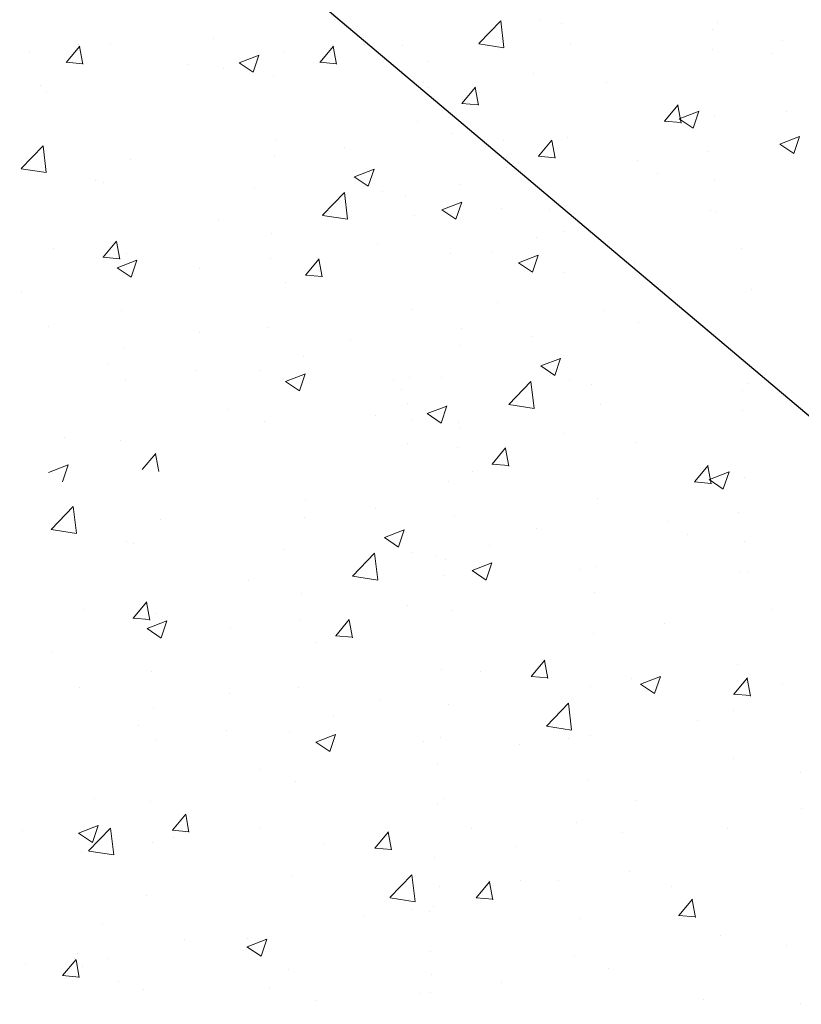
# Model space of a CAD drawing. Units: millimetres. Extents: x 1486 to 1783, y 706 to 923.
# Drawn here: x 1625 to 1639, y 803 to 820 of the extents above; entities that cross this region are included whole.
import ezdxf

# ---------------------------------------------------------------- set-up
doc = ezdxf.new("R2010")
doc.units = ezdxf.units.MM
doc.layers.add('Putz Sch', color=252, linetype='Continuous', lineweight=20)

msp = doc.modelspace()

# ---------------------------------------------------------------- linework, layer by layer
msp.add_line((1674.067710833039, 783.9986987130163), (1623.296766811329, 826.8442324495758))
at = {"layer": 'Putz Sch'}
for p, q in [((1633.352880328169, 820.0470145427607), (1633.748553884961, 820.45939141706)), ((1633.80492104555, 819.9766811843001), (1633.748796298852, 820.4591275572875)), ((1634.437508897834, 820.4689768939334), (1634.437508897834, 820.4689768939334)), ((1634.844386660846, 820.4119586978741), (1634.844386660846, 820.4119586978741)), ((1637.64716222613, 820.4305893112778), (1637.64716222613, 820.4305893112778)), ((1637.556198564183, 820.2973838180214), (1637.556198564183, 820.2973838180214)), ((1625.930243360413, 819.7108819759178), (1626.175145439705, 820.0027449087465)), ((1626.152080106709, 820.024763011168), (1626.152080106709, 820.024763011168)), ((1626.729037412238, 820.0268165332527), (1626.729037412238, 820.0268165332527)), ((1628.581084409041, 820.1413914131062), (1628.581084409041, 820.1413914131062)), ((1630.494102260556, 819.7108819759178), (1630.739004339848, 820.0027449087465)), ((1630.715939006851, 820.024763011168), (1630.715939006851, 820.024763011168)), ((1631.292896312381, 820.0268165332527), (1631.292896312381, 820.0268165332527)), ((1631.972019012919, 820.0208673691795), (1631.972019012919, 820.0208673691795)), ((1633.353431604897, 820.0444647561126), (1633.805230070913, 819.9743934630997)), ((1635.008676862125, 820.0497096889667), (1635.008676862125, 820.0497096889667)), ((1638.825260164409, 820.1061014700099), (1638.825260164409, 820.1061014700099)), ((1625.270463026779, 819.9095618556457), (1625.270463026779, 819.9095618556457)), ((1626.230003253796, 819.676181299701), (1626.17126769261, 819.9946095865289)), ((1629.044176237006, 819.7034010106836), (1629.399870379504, 819.8399391994608)), ((1629.295366966569, 819.5337989213085), (1629.398370640938, 819.8407788605018)), ((1629.834321926919, 819.9095618556457), (1629.834321926919, 819.9095618556457)), ((1630.793862153939, 819.676181299701), (1630.735126592753, 819.9946095865289)), ((1637.553533840724, 819.9386755232499), (1637.553533840724, 819.9386755232499)), ((1638.617337408628, 819.862107281826), (1638.617337408628, 819.862107281826)), ((1625.926759003068, 819.7110018444973), (1626.230399147047, 819.6844367741078)), ((1628.107680405115, 819.6670771993031), (1628.107680405115, 819.6670771993031)), ((1629.042668571808, 819.7036542667483), (1629.295359223924, 819.533212269771)), ((1630.490617903211, 819.7110018444973), (1630.794258047189, 819.6844367741078)), ((1632.442735727559, 819.7244952117244), (1632.442735727559, 819.7244952117244)), ((1628.763743099309, 819.5984898322031), (1628.763743099309, 819.5984898322031)), ((1634.345257927114, 819.5162979862725), (1634.345257927114, 819.5162979862725)), ((1629.652191545224, 819.4590209105045), (1629.652191545224, 819.4590209105045)), ((1632.364003448561, 819.3444460306528), (1632.364003448561, 819.3444460306528)), ((1635.654753780909, 819.3535774611591), (1635.654753780909, 819.3535774611591)), ((1625.46919504111, 819.286197576992), (1625.46919504111, 819.286197576992)), ((1625.568058535438, 819.1777699778686), (1625.568058535438, 819.1777699778686)), ((1632.421299686924, 819.2630040786989), (1632.421299686924, 819.2630040786989)), ((1633.049311539722, 818.9716788266833), (1633.294213619014, 819.263541759512)), ((1633.349029738914, 818.9369756132501), (1633.290294177728, 819.2554039000779)), ((1633.045815273457, 818.9718027423369), (1633.349455417432, 818.9452376719473)), ((1636.693004919641, 818.652897115906), (1636.937906998933, 818.9447600487329)), ((1636.992706506476, 818.6181699277222), (1636.93397094529, 818.93659821455)), ((1632.692170153186, 818.8450476404923), (1632.692170153186, 818.8450476404923)), ((1636.959112281154, 818.6947140254961), (1637.314806423652, 818.8312522142733)), ((1637.210279263301, 818.5251284448022), (1637.31328293767, 818.8321083839955)), ((1638.890261800886, 818.8245868503855), (1638.890261800886, 818.8245868503855)), ((1632.257419532525, 818.6511928793352), (1632.257419532525, 818.6511928793352)), ((1636.689497001196, 818.6530218976623), (1636.993137145174, 818.6264568272727)), ((1636.957585073294, 818.6949800947623), (1637.21027572541, 818.524538097784)), ((1637.585390161119, 818.7394885338144), (1637.585390161119, 818.7394885338144)), ((1632.868621782708, 818.43029189554), (1632.868621782708, 818.43029189554)), ((1629.691478397959, 818.325978402092), (1629.691478397959, 818.325978402092)), ((1633.796375352601, 818.3101503245125), (1633.796375352601, 818.3101503245125)), ((1634.424387205399, 818.0188250724977), (1634.669289284691, 818.3106880053256)), ((1634.724105404591, 817.9841218590645), (1634.665369843405, 818.3025501458924)), ((1634.946904797114, 818.3586089115033), (1634.946904797114, 818.3586089115033)), ((1638.768423393477, 818.2373007378683), (1639.02111404559, 818.0668587408909)), ((1638.769970143996, 818.2370218554015), (1639.12566428649, 818.3735600441778)), ((1639.021113378727, 818.067452783389), (1639.124117053095, 818.3744327225832)), ((1625.118270115715, 817.7982435143203), (1625.513943672504, 818.2106203886196)), ((1625.570310001283, 817.7279089552521), (1625.514185254589, 818.2103553282386)), ((1630.944663542519, 818.1769979879664), (1630.944663542519, 818.1769979879664)), ((1637.488866914201, 818.1024899736476), (1637.488866914201, 818.1024899736476)), ((1627.083219796222, 817.9682925902271), (1627.083219796222, 817.9682925902271)), ((1629.672937218834, 818.0095720412046), (1629.672937218834, 818.0095720412046)), ((1634.067245818863, 817.8921938863068), (1634.067245818863, 817.8921938863068)), ((1634.42089093913, 818.0189489881504), (1634.724531083113, 817.9923839177609)), ((1636.217140590517, 817.9350640268876), (1636.217140590517, 817.9350640268876)), ((1625.118820618077, 817.7957026851636), (1625.570619084093, 817.7256313921516)), ((1631.113785289835, 817.6504068087361), (1631.469479432333, 817.7869449975133)), ((1631.36496414569, 817.4808129737021), (1631.467967820059, 817.7877929128954)), ((1633.855146397967, 817.8160945768159), (1633.855146397967, 817.8160945768159)), ((1636.566958301304, 817.7015196969624), (1636.566958301304, 817.7015196969624)), ((1626.464661305224, 817.587194504229), (1626.464661305224, 817.587194504229)), ((1626.607733459557, 817.5514908704863), (1626.607733459557, 817.5514908704863)), ((1631.112267853306, 817.6506664714016), (1631.364958505419, 817.4802244744242)), ((1637.594854856084, 817.5758023652306), (1637.594854856084, 817.5758023652306)), ((1629.319545362897, 817.4369159906328), (1629.319545362897, 817.4369159906328)), ((1630.539850933557, 816.9573969556659), (1630.935524490345, 817.3697738299652)), ((1630.991891650934, 816.8870635972053), (1630.93576690424, 817.3695099701927)), ((1631.624479503221, 817.3793593068385), (1631.624479503221, 817.3793593068385)), ((1633.008864676907, 817.5126864899103), (1633.008864676907, 817.5126864899103)), ((1632.031357266234, 817.3223411107792), (1632.031357266234, 817.3223411107792)), ((1632.690782571211, 817.0562557601752), (1633.046476713705, 817.1927939489524)), ((1632.9419494479, 816.8866712904819), (1633.044953122269, 817.1936512296743)), ((1632.689256680965, 817.05652473605), (1632.941947333081, 816.8860827390718)), ((1633.756039328225, 817.0805406800755), (1633.756039328225, 817.0805406800755)), ((1634.632271228361, 817.0672725445638), (1634.632271228361, 817.0672725445638)), ((1634.926253534147, 817.1337240742159), (1634.926253534147, 817.1337240742159)), ((1637.523618096107, 817.0483877563511), (1637.523618096107, 817.0483877563511)), ((1637.638065437488, 817.0191491943624), (1637.638065437488, 817.0191491943624)), ((1628.661895875502, 816.8708294861717), (1628.661895875502, 816.8708294861717)), ((1630.540402210284, 816.9548471690177), (1630.9922006763, 816.8847758760048)), ((1632.195647467513, 816.9600921018719), (1632.195647467513, 816.9600921018719)), ((1629.629706332947, 816.6348776246296), (1629.629706332947, 816.6348776246296)), ((1634.885132732102, 816.6675081340418), (1634.885132732102, 816.6675081340418)), ((1626.59258876519, 816.2008429503658), (1626.837490844478, 816.4927058831945)), ((1626.892323576739, 816.1661637116822), (1626.833588015553, 816.48459199851)), ((1634.383940342584, 816.5598327357256), (1634.383940342584, 816.5598327357256)), ((1625.699312247779, 816.3622996655049), (1625.699312247779, 816.3622996655049)), ((1627.021447731207, 816.2771918127637), (1627.021447731207, 816.2771918127637)), ((1631.532228532501, 816.4266803991777), (1631.532228532501, 816.4266803991777)), ((1633.589517296488, 816.295445199883), (1633.589517296488, 816.295445199883)), ((1638.076431904184, 816.3521723848589), (1638.076431904184, 816.3521723848589)), ((1626.589104151102, 816.2009659999158), (1626.89274429508, 816.1744009295262)), ((1626.845455579892, 816.0119485434152), (1627.201149722386, 816.1484867321924)), ((1627.096634330289, 815.8423558193808), (1627.199638004654, 816.1493357585732)), ((1629.608270292312, 816.1733864916041), (1629.608270292312, 816.1733864916041)), ((1630.236282145109, 815.8820612395884), (1630.481184224398, 816.1739241724172)), ((1630.536000344302, 815.8473580261552), (1630.477264783116, 816.1657863129831)), ((1632.841724386296, 816.2639598740643), (1632.841724386296, 816.2639598740643)), ((1634.064332346642, 816.1036709818636), (1634.317022998759, 815.9332289848862)), ((1634.065858236885, 816.1034020059897), (1634.421552379382, 816.239940194766)), ((1634.317025113578, 815.9338175362955), (1634.420028787943, 816.2407974754888)), ((1636.152473663998, 816.0988784772853), (1636.152473663998, 816.0988784772853)), ((1626.843939460977, 816.0122111126893), (1627.09663011309, 815.8417691157119)), ((1628.336543968627, 816.0059605448423), (1628.336543968627, 816.0059605448423)), ((1634.880747340314, 815.9314525305244), (1634.880747340314, 815.9314525305244)), ((1629.879140758574, 815.7554300533975), (1629.879140758574, 815.7554300533975)), ((1630.232785878844, 815.882185155242), (1630.536426022819, 815.8556200848525)), ((1625.128268055017, 815.5835830078668), (1625.128268055017, 815.5835830078668)), ((1638.250784633528, 815.6267843067517), (1638.250784633528, 815.6267843067517)), ((1633.694267263214, 815.3894399026121), (1633.694267263214, 815.3894399026121)), ((1626.916557130854, 815.2469002327307), (1626.916557130854, 815.2469002327307)), ((1632.133875402501, 815.2689913244085), (1632.133875402501, 815.2689913244085)), ((1635.612299269523, 815.2459046844415), (1635.612299269523, 815.2459046844415)), ((1625.618493196681, 814.9556267494281), (1625.618493196681, 814.9556267494281)), ((1629.567934267935, 814.9437768471671), (1629.567934267935, 814.9437768471671)), ((1633.046358134954, 814.9206902071983), (1633.046358134954, 814.9206902071983)), ((1636.223501519703, 815.0250037006463), (1636.223501519703, 815.0250037006463)), ((1628.330305100014, 814.8410518695746), (1628.330305100014, 814.8410518695746)), ((1631.042117003355, 814.726476989721), (1631.042117003355, 814.726476989721)), ((1634.299543279514, 814.7717097930718), (1634.299543279514, 814.7717097930718)), ((1626.959675666195, 814.5860910353003), (1626.959675666195, 814.5860910353003)), ((1633.027816955829, 814.6042838463109), (1633.027816955829, 814.6042838463109)), ((1630.195835282294, 814.4230689028154), (1630.195835282294, 814.4230689028154)), ((1634.46866502683, 814.2451186138424), (1634.824359169324, 814.3816568026195)), ((1634.719843882685, 814.0755247788074), (1634.822847557054, 814.3825047180017)), ((1637.941942867939, 814.4826009326098), (1637.941942867939, 814.4826009326098)), ((1626.689600332862, 814.2732562468282), (1626.689600332862, 814.2732562468282)), ((1628.271877042108, 814.1697749952418), (1628.271877042108, 814.1697749952418)), ((1629.401412236198, 814.1586813669737), (1629.401412236198, 814.1586813669737)), ((1634.467147590301, 814.2453782765078), (1634.719838242417, 814.0749362795295)), ((1627.000150718424, 814.00234904848), (1627.000150718424, 814.00234904848)), ((1629.877753176599, 813.9666381730804), (1630.233447319093, 814.1031763618575)), ((1630.128920053288, 813.7970537033871), (1630.231923727657, 814.1040336425795)), ((1631.819241833749, 813.977654957469), (1631.819241833749, 813.977654957469)), ((1632.113224139535, 814.0441064871211), (1632.113224139535, 814.0441064871211)), ((1632.674425099892, 814.031627795739), (1632.674425099892, 814.031627795739)), ((1634.979359240216, 813.974071111943), (1634.979359240216, 813.974071111943)), ((1629.876227286353, 813.9669071489552), (1630.128917938469, 813.7964651519769)), ((1631.960284031487, 813.8253743761161), (1631.960284031487, 813.8253743761161)), ((1633.894730670552, 813.5521087607722), (1634.290404227344, 813.9644856350706)), ((1634.346771387929, 813.4817754023115), (1634.290646641238, 813.9642217752989)), ((1635.386237003229, 813.9170529158855), (1635.386237003229, 813.9170529158855)), ((1638.098048906569, 813.802478036032), (1638.098048906569, 813.802478036032)), ((1638.189012568513, 813.9356835292892), (1638.189012568513, 813.9356835292892)), ((1628.85665820603, 813.4691251368022), (1628.85665820603, 813.4691251368022)), ((1632.07210333749, 813.577890546947), (1632.07210333749, 813.577890546947)), ((1632.423375859452, 813.3873839736934), (1632.77907000195, 813.5239221624706)), ((1632.674566589015, 813.2177818843184), (1632.777570263384, 813.5247618235117)), ((1633.895281947279, 813.5495589741222), (1634.347080413295, 813.4794876811102)), ((1635.550527204512, 813.5548039069781), (1635.550527204512, 813.5548039069781)), ((1638.095384183106, 813.4437697412595), (1638.095384183106, 813.4437697412595)), ((1631.486880027558, 813.3510601623129), (1631.486880027558, 813.3510601623129)), ((1632.142942721755, 813.2824727952129), (1632.142942721755, 813.2824727952129)), ((1632.421868194254, 813.3876372297582), (1632.67455884637, 813.2171952327808)), ((1629.506162202924, 813.2526760697037), (1629.506162202924, 813.2526760697037)), ((1632.984586069942, 813.2295894297349), (1632.984586069942, 813.2295894297349)), ((1633.031391167671, 813.1430038735143), (1633.031391167671, 813.1430038735143)), ((1625.894074578307, 812.9605953161354), (1625.894074578307, 812.9605953161354)), ((1634.887108269496, 813.021392204284), (1634.887108269496, 813.021392204284)), ((1626.897903601184, 812.894990257837), (1626.897903601184, 812.894990257837)), ((1632.067717945701, 812.8418349434296), (1632.067717945701, 812.8418349434296)), ((1632.96315002931, 812.7680982967086), (1632.96315002931, 812.7680982967086)), ((1633.591161882104, 812.4767730446947), (1633.836063961396, 812.7686359775225)), ((1633.8908800813, 812.4420698312606), (1633.83214452011, 812.7604981180884)), ((1636.196604123291, 812.8586716791706), (1636.196604123291, 812.8586716791706)), ((1627.297457193624, 812.3797060456491), (1627.542359272913, 812.6715689784769)), ((1627.597150310983, 812.345024269749), (1627.538414749797, 812.6634525565769)), ((1625.609423466652, 812.3281799077595), (1625.965117609146, 812.4647180965367)), ((1625.860590237887, 812.1585965490649), (1625.963593912252, 812.4655764882582)), ((1633.587665615839, 812.4768969603483), (1633.891305759818, 812.4503318899588)), ((1637.234855262024, 812.1579913339156), (1637.479757341316, 812.4498542667443)), ((1637.534556848862, 812.1232641457336), (1637.475821287673, 812.4416924325615)), ((1633.234020495569, 812.3501418585038), (1633.234020495569, 812.3501418585038)), ((1637.49943541568, 812.2000743127728), (1637.752126067796, 812.0296323157945)), ((1637.50096262354, 812.1998082435075), (1637.856656766034, 812.3363464322847)), ((1637.752129605687, 812.0302226628137), (1637.855133280052, 812.3372026020061)), ((1638.127240503501, 812.2445827518259), (1638.127240503501, 812.2445827518259)), ((1632.799269874911, 812.1562870973466), (1632.799269874911, 812.1562870973466)), ((1637.231347343578, 812.1581161156737), (1637.534987487557, 812.1315510452841)), ((1635.4887551395, 811.8637031295148), (1635.4887551395, 811.8637031295148)), ((1625.660120458098, 811.3033377323318), (1626.05579401489, 811.7157146066311)), ((1626.112160343665, 811.2330031732617), (1626.056035596971, 811.7154495462491)), ((1630.233328740341, 811.8310726201034), (1630.233328740341, 811.8310726201034)), ((1631.486513884901, 811.6820922059769), (1631.486513884901, 811.6820922059769)), ((1630.214787561217, 811.514666259216), (1630.214787561217, 811.514666259216)), ((1632.92281400493, 811.5384886522716), (1632.92281400493, 811.5384886522716)), ((1638.030717256588, 811.607584191659), (1638.030717256588, 811.607584191659)), ((1627.625070138605, 811.4733868082385), (1627.625070138605, 811.4733868082385)), ((1634.39699674035, 811.3211887948273), (1634.39699674035, 811.3211887948273)), ((1636.758990932903, 811.4401582448972), (1636.758990932903, 811.4401582448972)), ((1625.66067096046, 811.3007969031742), (1626.112469426476, 811.2307256101612)), ((1631.654118195689, 811.155760689413), (1631.906808847805, 810.9853186924347)), ((1631.655635632218, 811.1555010267475), (1632.011329774712, 811.2920392155247)), ((1631.906814488073, 810.9859071917126), (1632.009818162441, 811.2928871309068)), ((1637.108808643686, 811.2066139149738), (1637.108808643686, 811.2066139149738)), ((1627.006511647607, 811.0922887222405), (1627.006511647607, 811.0922887222405)), ((1627.149583801943, 811.0565850884977), (1627.149583801943, 811.0565850884977)), ((1633.550715019289, 811.0177807079217), (1633.550715019289, 811.0177807079217)), ((1638.136705198467, 811.0808965832421), (1638.136705198467, 811.0808965832421)), ((1629.86139570528, 810.9420102086442), (1629.86139570528, 810.9420102086442)), ((1631.081701275939, 810.4624911736773), (1631.477374832731, 810.8748680479757)), ((1631.533741993316, 810.3921578152167), (1631.477617246626, 810.8746041882041)), ((1632.166329845604, 810.8844535248481), (1632.166329845604, 810.8844535248481)), ((1632.573207608616, 810.8274353287907), (1632.573207608616, 810.8274353287907)), ((1632.756291973193, 810.7533931720791), (1632.756291973193, 810.7533931720791)), ((1633.232632913594, 810.5613499781866), (1633.588327056088, 810.6978881669629)), ((1633.483799790283, 810.3917655084915), (1633.586803464648, 810.6987454476857)), ((1635.468103876533, 810.6388182922265), (1635.468103876533, 810.6388182922265)), ((1631.082252552667, 810.4599413870274), (1631.534051018683, 810.3898700940154)), ((1632.737497809899, 810.4651863198833), (1632.737497809899, 810.4651863198833)), ((1633.231107023348, 810.5616189540606), (1633.483797675464, 810.3911769570823)), ((1635.174121570744, 810.5723667625753), (1635.174121570744, 810.5723667625753)), ((1638.065468438489, 810.5534819743625), (1638.065468438489, 810.5534819743625)), ((1638.17991577987, 810.524243412372), (1638.17991577987, 810.524243412372)), ((1629.203746217885, 810.3759237041813), (1629.203746217885, 810.3759237041813)), ((1630.17155667533, 810.1399718426401), (1630.17155667533, 810.1399718426401)), ((1635.426983074488, 810.1726023520514), (1635.426983074488, 810.1726023520514)), ((1627.134439107572, 809.7059371683772), (1627.379341186864, 809.9978001012059)), ((1627.434173919122, 809.6712579296927), (1627.375438357936, 809.9896862165206)), ((1632.074078874884, 809.9317746171891), (1632.074078874884, 809.9317746171891)), ((1626.241162590162, 809.8673938835145), (1626.241162590162, 809.8673938835145)), ((1627.563298073593, 809.7822860307751), (1627.563298073593, 809.7822860307751)), ((1632.861041939919, 809.8473878748091), (1632.861041939919, 809.8473878748091)), ((1638.618282246567, 809.8572666028704), (1638.618282246567, 809.8572666028704)), ((1627.130954493488, 809.7060602179263), (1627.434594637463, 809.6794951475367)), ((1627.387305922271, 809.5170427614266), (1627.743000064769, 809.6535809502038)), ((1627.638484672672, 809.3474500373923), (1627.741488347037, 809.6544299765847)), ((1630.150120634698, 809.6784807096137), (1630.150120634698, 809.6784807096137)), ((1630.778132487492, 809.3871554575999), (1631.023034566784, 809.6790183904277)), ((1631.077850686684, 809.3524522441658), (1631.019115125498, 809.6708805309936)), ((1636.694324006377, 809.6039726952968), (1636.694324006377, 809.6039726952968)), ((1627.38578980336, 809.5173053307008), (1627.638480455472, 809.3468633337225)), ((1628.878394311013, 809.5110547628537), (1628.878394311013, 809.5110547628537)), ((1630.774636221227, 809.3872793732535), (1631.078276365206, 809.3607143028639)), ((1635.422597682696, 809.436546748535), (1635.422597682696, 809.436546748535)), ((1630.420991100956, 809.2605242714089), (1630.420991100956, 809.2605242714089)), ((1625.6701183974, 809.0886772258773), (1625.6701183974, 809.0886772258773)), ((1634.296030310539, 808.6556361399762), (1634.540932389827, 808.9474990728049)), ((1634.59570681554, 808.6209303893284), (1634.536971254354, 808.9393586761562)), ((1638.003696373478, 808.8623811968992), (1638.003696373478, 808.8623811968992)), ((1627.458407473237, 808.7519944507421), (1627.458407473237, 808.7519944507421)), ((1632.675725744888, 808.7740855424199), (1632.675725744888, 808.7740855424199)), ((1633.386334334747, 808.73897208382), (1633.386334334747, 808.73897208382)), ((1634.29252213535, 808.6557641027048), (1634.596162279332, 808.6291990323152)), ((1636.516085513285, 808.3464633924978), (1636.61908918765, 808.6534433316901)), ((1635.365211009477, 808.481501574588), (1635.365211009477, 808.481501574588)), ((1636.098146238084, 808.6243972039665), (1636.098146238084, 808.6243972039665)), ((1636.263394848727, 808.5163149903256), (1636.516085500843, 808.3458729933482)), ((1636.2649305103, 808.51603960785), (1636.620624652794, 808.6525777966272)), ((1637.939723690458, 808.3368544291989), (1638.184625769747, 808.6287173620267)), ((1638.239383583102, 808.3021247038005), (1638.180648021916, 808.6205529906283)), ((1638.80995814142, 808.509822324113), (1638.80995814142, 808.509822324113)), ((1626.16034353906, 808.4607209674396), (1626.16034353906, 808.4607209674396)), ((1628.872155442401, 808.3461460875851), (1628.872155442401, 808.3461460875851)), ((1630.109784610318, 808.4488710651767), (1630.109784610318, 808.4488710651767)), ((1637.936203863093, 808.3369832580302), (1638.239844007071, 808.3104181876406)), ((1631.583967345737, 808.2315712077325), (1631.583967345737, 808.2315712077325)), ((1632.799269874907, 808.1562870973466), (1632.799269874907, 808.1562870973466)), ((1634.568228806907, 807.762739710528), (1634.963902363699, 808.1751165848273)), ((1635.02026834826, 807.6924189264646), (1634.964143601566, 808.174865299452)), ((1627.501526008582, 808.0911852533118), (1627.501526008582, 808.0911852533118)), ((1637.926967690928, 808.0498480453798), (1637.926967690928, 808.0498480453798)), ((1627.231450675244, 807.7783504648378), (1627.231450675244, 807.7783504648378)), ((1630.737685624677, 807.9281631208269), (1630.737685624677, 807.9281631208269)), ((1637.28188899636, 807.8536551065081), (1637.28188899636, 807.8536551065081)), ((1628.813727384491, 807.6748692132514), (1628.813727384491, 807.6748692132514)), ((1629.943262578581, 807.6637755849843), (1629.943262578581, 807.6637755849843)), ((1630.419603518981, 807.4717323910918), (1630.775297661475, 807.6082705798681)), ((1630.67077039567, 807.3021479213967), (1630.773774070035, 807.6091278605909)), ((1634.568771423211, 807.7602011007639), (1635.020569889227, 807.6901298077519)), ((1635.357930756174, 807.6003611989345), (1635.357930756174, 807.6003611989345)), ((1627.542001060806, 807.5074432664915), (1627.542001060806, 807.5074432664915)), ((1630.418077628735, 807.4720013669657), (1630.670768280851, 807.3015593699874)), ((1632.361092176131, 807.4827491754804), (1632.361092176131, 807.4827491754804)), ((1632.655074481921, 807.5492007051316), (1632.655074481921, 807.5492007051316)), ((1634.086204432489, 807.4329352521727), (1634.086204432489, 807.4329352521727)), ((1634.964384063205, 807.541318224713), (1634.964384063205, 807.541318224713)), ((1632.613953679876, 807.0829847649566), (1632.613953679876, 807.0829847649566)), ((1637.941924308466, 807.1712804194367), (1637.941924308466, 807.1712804194367)), ((1629.398508548412, 806.9742193548136), (1629.398508548412, 806.9742193548136)), ((1639.144212573999, 806.9344486126065), (1639.144212573999, 806.9344486126065)), ((1630.048012545306, 806.7577702877143), (1630.048012545306, 806.7577702877143)), ((1635.303438944465, 806.7904007971265), (1635.303438944465, 806.7904007971265)), ((1626.435924920693, 806.4656895341468), (1626.435924920693, 806.4656895341468)), ((1627.43975394357, 806.4000844758484), (1627.43975394357, 806.4000844758484)), ((1632.737497809896, 806.4651863198833), (1632.737497809896, 806.4651863198833)), ((1636.18162894628, 806.4259187919397), (1636.18162894628, 806.4259187919397)), ((1627.839307536007, 805.8848002636596), (1628.084209615295, 806.1766631964874)), ((1632.609568288084, 806.3469291614401), (1632.609568288084, 806.3469291614401)), ((1639.153771659766, 806.2724211471232), (1639.153771659766, 806.2724211471232)), ((1628.139000653365, 805.8501184877605), (1628.080265092179, 806.1685467745883)), ((1635.108905975204, 806.0285330829065), (1635.108905975204, 806.0285330829065)), ((1625.149681133461, 805.8785042564323), (1625.149681133461, 805.8785042564323)), ((1626.149749236406, 805.8335460082544), (1626.402439888519, 805.6631040112761)), ((1626.151273809035, 805.8332741257709), (1626.506967951532, 805.9698123145463)), ((1626.333618594453, 805.5139686820876), (1626.729292151245, 805.9263455563869)), ((1626.402440580266, 805.6636907670763), (1626.505444254635, 805.9706707062687)), ((1626.785657303993, 805.4436466974157), (1626.729532557299, 805.9260930704022)), ((1627.835811012999, 805.8849273602827), (1628.139451156977, 805.8583622898932)), ((1629.40129237447, 805.9245516244646), (1629.40129237447, 805.9245516244646)), ((1631.483000915926, 805.5660185528814), (1631.727902995215, 805.8578814857101)), ((1631.782677420927, 805.5313128022335), (1631.723941859741, 805.8497410890614)), ((1633.219045318561, 805.9173889712729), (1633.219045318561, 805.9173889712729)), ((1635.945495746156, 805.8500436101458), (1635.945495746156, 805.8500436101458)), ((1637.820717878541, 805.9139582030539), (1637.820717878541, 805.9139582030539)), ((1627.477334134284, 805.6712577168892), (1627.477334134284, 805.6712577168892)), ((1627.861493036794, 805.7639293765787), (1627.861493036794, 805.7639293765787)), ((1630.573304940135, 805.6493544967252), (1630.573304940135, 805.6493544967252)), ((1626.205607810599, 805.5038317701292), (1626.205607810599, 805.5038317701292)), ((1626.334160436388, 805.5114390298158), (1626.785958902404, 805.4413677368029)), ((1631.479492740738, 805.56614651561), (1631.78313288472, 805.5395814452204)), ((1634.021537505967, 805.5967497025722), (1634.021537505967, 805.5967497025722)), ((1632.552181614864, 805.3918839874932), (1632.552181614864, 805.3918839874932)), ((1636.056774731216, 805.1482402544316), (1636.056774731216, 805.1482402544316)), ((1629.986240480295, 805.0666695102518), (1629.986240480295, 805.0666695102518)), ((1631.755199412295, 804.6731221234331), (1632.150872969086, 805.0854989977324)), ((1632.207238953644, 804.6028013393698), (1632.151114206953, 805.0852477123572)), ((1633.307131655168, 804.6708289144099), (1633.55203373446, 804.9626918472386)), ((1633.528968401464, 804.9847099496601), (1633.528968401464, 804.9847099496601)), ((1633.606891548552, 804.6361282381922), (1633.548155987366, 804.95455652502)), ((1634.105925706993, 804.9867634717448), (1634.105925706993, 804.9867634717448)), ((1634.785048407535, 804.9808143076716), (1634.785048407535, 804.9808143076716)), ((1632.647351321531, 804.8695087941378), (1632.647351321531, 804.8695087941378)), ((1636.81773761033, 804.8721885918912), (1636.81773761033, 804.8721885918912)), ((1627.377981878558, 804.708983698385), (1627.377981878558, 804.708983698385)), ((1631.755742028595, 804.670583513669), (1632.207540494615, 804.600512220657)), ((1633.303647297823, 804.6709487829885), (1633.607287441802, 804.6443837125989)), ((1636.950825035088, 804.3520472036325), (1637.19572711438, 804.6439101364604)), ((1637.250568316114, 804.3173225526643), (1637.191832754928, 804.6357508394922)), ((1632.151354668592, 804.4517006376182), (1632.151354668592, 804.4517006376182)), ((1632.465220939837, 804.4189678489965), (1632.465220939837, 804.4189678489965)), ((1632.544901361561, 804.5107436118396), (1632.544901361561, 804.5107436118396)), ((1631.273175037877, 804.3433176650778), (1631.273175037877, 804.3433176650778)), ((1635.177032843173, 804.3043929691439), (1635.177032843173, 804.3043929691439)), ((1636.947329025562, 804.3521679383157), (1637.250969169541, 804.3256028679261)), ((1626.579787364033, 804.1946044770684), (1626.579787364033, 804.1946044770684)), ((1628.064899124267, 803.9209401281023), (1628.064899124267, 803.9209401281023)), ((1629.183571405741, 803.7879637554342), (1629.539265548239, 803.9245019442114)), ((1629.188771040873, 803.9431708169523), (1629.188771040873, 803.9431708169523)), ((1629.434726303268, 803.6183886510817), (1629.537729977633, 803.925368590275)), ((1637.708934291142, 803.9920194401384), (1637.708934291142, 803.9920194401384)), ((1629.182037061782, 803.7882420445194), (1629.434727713898, 803.6178000475411)), ((1632.490409549853, 803.7007832100317), (1632.490409549853, 803.7007832100317)), ((1638.889927090931, 803.8126163710094), (1638.889927090931, 803.8126163710094)), ((1625.865381513234, 803.2686836889061), (1626.110283592523, 803.5605466217348)), ((1626.08721825953, 803.5825647241563), (1626.08721825953, 803.5825647241563)), ((1626.165141406618, 803.2339830126894), (1626.106405845428, 803.5524112995172)), ((1626.140940884077, 803.6676462205269), (1626.140940884077, 803.6676462205269)), ((1626.664175565059, 803.584618246241), (1626.664175565059, 803.584618246241)), ((1635.070448927137, 803.6111398178273), (1635.070448927137, 803.6111398178273)), ((1625.205601179597, 803.467363568634), (1625.205601179597, 803.467363568634)), ((1626.226187413154, 803.4346409962855), (1626.226187413154, 803.4346409962855)), ((1629.924468415283, 803.3755687327885), (1629.924468415283, 803.3755687327885)), ((1635.681651177321, 803.3902388340321), (1635.681651177321, 803.3902388340321)), ((1625.861897155889, 803.2688035574865), (1626.165537299868, 803.242238487097)), ((1626.872252773919, 803.1680652555187), (1626.872252773919, 803.1680652555187)), ((1632.504507792571, 803.2859253405841), (1632.504507792571, 803.2859253405841)), ((1627.316209813547, 803.0178829209235), (1627.316209813547, 803.0178829209235)), ((1629.584064677255, 803.0534903756652), (1629.584064677255, 803.0534903756652)), ((1633.757692937131, 803.1369449264585), (1633.757692937131, 803.1369449264585)), ((1630.406015923948, 802.827771384178), (1630.406015923948, 802.827771384178)), ((1632.295876580592, 802.9389154958117), (1632.295876580592, 802.9389154958117)), ((1632.485966613447, 802.9695189796967), (1632.485966613447, 802.9695189796967)), ((1637.400092525553, 802.8478360659956), (1637.400092525553, 802.8478360659956)), ((1639.149074513232, 802.760426023051), (1639.149074513232, 802.760426023051))]:
    msp.add_line(p, q, dxfattribs=at)

doc.saveas('drawing.dxf')
